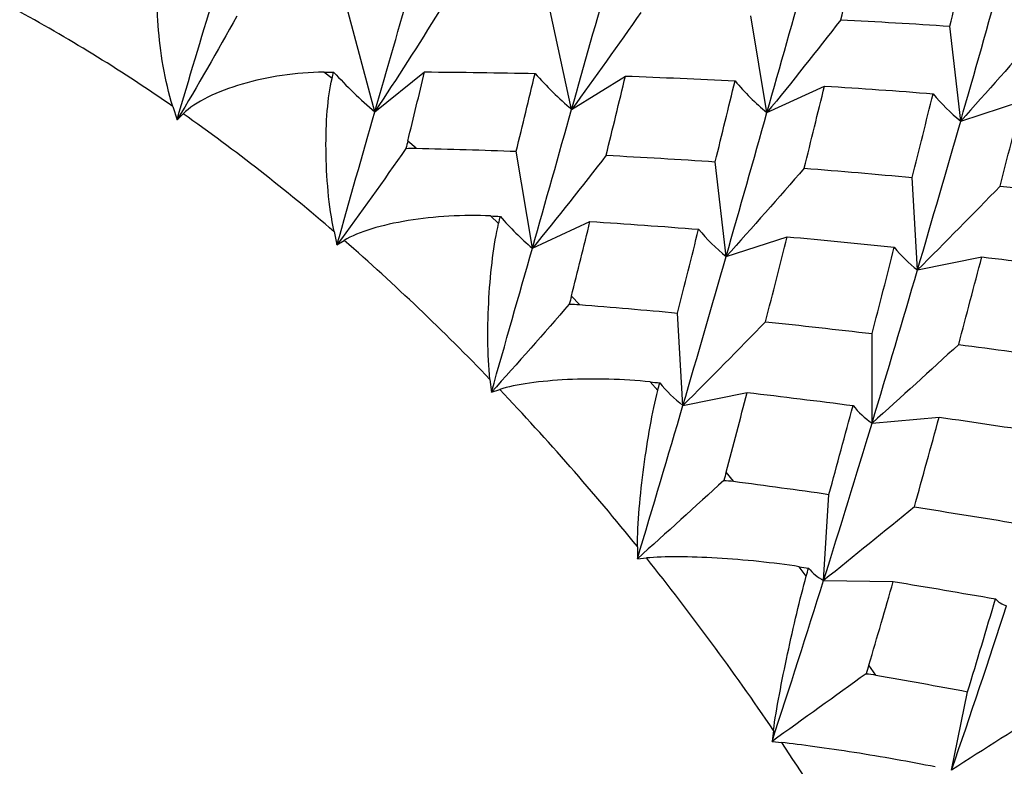
# Paper-space layout '_Isometric' of a CAD drawing. Units: inches. Extents: x -2.08 to 5.36, y -4.63 to 1.17.
# Drawn here: x 0.7 to 1.17, y -1.86 to -1.51 of the extents above; entities that cross this region are included whole.
import ezdxf

# ---------------------------------------------------------------- set-up
doc = ezdxf.new("R2010")
doc.units = ezdxf.units.IN
doc.header["$MEASUREMENT"] = 0

psp = doc.layouts.new('_Isometric')

# ---------------------------------------------------------------- linework, layer by layer
at = {"color": 7, "linetype": 'Continuous', "lineweight": 25}
for p, q in [((0.86985, -1.5517), (0.85727, -1.50452)), ((0.96327, -1.55057), (0.95313, -1.50389)), ((1.05598, -1.55212), (1.04833, -1.50616)), ((1.14794, -1.55611), (1.14282, -1.51109)), ((0.84956, -1.53597), (0.84563, -1.5329)), ((0.86985, -1.5517), (0.89349, -1.53281)), ((0.96327, -1.55057), (0.98882, -1.53477)), ((1.05598, -1.55212), (1.08332, -1.53948)), ((1.14794, -1.55611), (1.17692, -1.54669)), ((0.77397, -1.54919), (0.77599, -1.55559)), ((0.77599, -1.55559), (0.77891, -1.55264)), ((0.88948, -1.56898), (0.88554, -1.56557)), ((0.94464, -1.6164), (0.93699, -1.57044)), ((1.03658, -1.62039), (1.03146, -1.57537)), ((1.12744, -1.62672), (1.12488, -1.58287)), ((0.92863, -1.60471), (0.92484, -1.6011)), ((0.94464, -1.6164), (0.97197, -1.60376)), ((0.85053, -1.60856), (0.8519, -1.61487)), ((1.03658, -1.62039), (1.06556, -1.61098)), ((0.8519, -1.61487), (0.85535, -1.61273)), ((1.12744, -1.62672), (1.15794, -1.62057)), ((0.96696, -1.64312), (0.9632, -1.63919)), ((1.0161, -1.691), (1.01353, -1.64714)), ((1.10585, -1.6994), (1.10585, -1.65693)), ((0.92451, -1.67861), (0.9252, -1.68469)), ((1.00415, -1.68388), (1.00057, -1.6798)), ((0.9252, -1.68469), (0.92912, -1.68342)), ((1.0161, -1.691), (1.0466, -1.68485)), ((1.10585, -1.6994), (1.13771, -1.69655)), ((1.04015, -1.72695), (1.03663, -1.72257)), ((1.08285, -1.77404), (1.08542, -1.73314)), ((0.99448, -1.75796), (0.99448, -1.7637)), ((0.99448, -1.7637), (0.99878, -1.76331)), ((1.07465, -1.77195), (1.07134, -1.76747)), ((1.08285, -1.77404), (1.11591, -1.7745)), ((1.1076, -1.81883), (1.1044, -1.8141)), ((1.14359, -1.8639), (1.15124, -1.82676)), ((1.05907, -1.84508), (1.05838, -1.85036)), ((1.05838, -1.85036), (1.06298, -1.85087))]:
    psp.add_line(p, q, dxfattribs=at)
for centre, radius, start, end in [((0.32786, -2.19022), 0.78099, 55.165, 61.43498), ((0.23689, -2.32055), 0.93993, 49.24301, 54.78418), ((0.13775, -2.43537), 1.09164, 43.88639, 48.90124), ((0.04468, -2.52482), 1.22074, 38.91717, 43.57178), ((-0.02728, -2.583), 1.31328, 34.18706, 38.62027), ((-0.0649, -2.60877), 1.35887, 29.56649, 33.89992)]:
    psp.add_arc(centre, radius, start, end, dxfattribs=at)
for points in [[(1.09103, -1.50806), (1.09413, -1.49539), (1.09718, -1.48286), (1.10019, -1.47048)], [(1.14282, -1.51109), (1.146, -1.49817), (1.14912, -1.48539), (1.15219, -1.47275)], [(0.96327, -1.55057), (0.96934, -1.52907), (0.97528, -1.50804), (0.98119, -1.48742)], [(1.05598, -1.55212), (1.06232, -1.52976), (1.06855, -1.50778), (1.07463, -1.48628)], [(1.14794, -1.55611), (1.15458, -1.53294), (1.16099, -1.51022), (1.16733, -1.48784)], [(0.86985, -1.5517), (0.87577, -1.53108), (0.88161, -1.51092), (0.88737, -1.4913)], [(0.77599, -1.55559), (0.78172, -1.53599), (0.78746, -1.51681), (0.79319, -1.49814)], [(0.90055, -1.50386), (0.89061, -1.51988), (0.88038, -1.53584), (0.86985, -1.5517)], [(0.99611, -1.50458), (0.98543, -1.51997), (0.97449, -1.53531), (0.96327, -1.55057)], [(0.8043, -1.50637), (0.79517, -1.52286), (0.78573, -1.53928), (0.77599, -1.55559)], [(1.09103, -1.50806), (1.0796, -1.52279), (1.06792, -1.53749), (1.05598, -1.55212)], [(1.09103, -1.50806), (1.10835, -1.50893), (1.12561, -1.50995), (1.14282, -1.51109)], [(1.18505, -1.51417), (1.17293, -1.52817), (1.16055, -1.54216), (1.14794, -1.55611)], [(0.84563, -1.5329), (0.8472, -1.53288), (0.84876, -1.53287), (0.85032, -1.53286)], [(0.84956, -1.53597), (0.84981, -1.53493), (0.85007, -1.53389), (0.85032, -1.53286)], [(0.85032, -1.53286), (0.85644, -1.53961), (0.86295, -1.5459), (0.86985, -1.5517)], [(0.88554, -1.56557), (0.88821, -1.55454), (0.89086, -1.54361), (0.89349, -1.53281)], [(0.89349, -1.53281), (0.91101, -1.5329), (0.92851, -1.53314), (0.94596, -1.53353)], [(0.93699, -1.57044), (0.94002, -1.558), (0.94301, -1.54569), (0.94596, -1.53353)], [(0.94596, -1.53353), (0.95133, -1.53966), (0.9571, -1.54535), (0.96327, -1.55057)], [(0.97969, -1.57233), (0.98278, -1.55967), (0.98583, -1.54714), (0.98882, -1.53477)], [(0.98882, -1.53477), (1.00621, -1.53539), (1.02351, -1.53616), (1.04082, -1.53704)], [(1.03146, -1.57537), (1.03463, -1.56246), (1.03773, -1.5497), (1.04082, -1.53704)], [(1.04082, -1.53704), (1.04545, -1.54251), (1.0505, -1.54755), (1.05598, -1.55212)], [(1.07368, -1.57846), (1.07693, -1.56536), (1.08014, -1.55236), (1.08332, -1.53948)], [(1.08332, -1.53948), (1.10055, -1.54058), (1.11774, -1.54179), (1.13487, -1.54314)], [(1.12488, -1.58287), (1.12826, -1.56951), (1.13159, -1.55626), (1.13487, -1.54314)], [(1.13487, -1.54314), (1.13879, -1.54787), (1.14314, -1.55221), (1.14794, -1.55611)], [(1.16665, -1.58699), (1.17014, -1.57344), (1.17357, -1.56), (1.17692, -1.54669)], [(0.94464, -1.6164), (0.95099, -1.59403), (0.95721, -1.57206), (0.96327, -1.55057)], [(0.8519, -1.61487), (0.85794, -1.5934), (0.86393, -1.57232), (0.86985, -1.5517)], [(1.03658, -1.62039), (1.0432, -1.59725), (1.04963, -1.57451), (1.05598, -1.55212)], [(1.12744, -1.62672), (1.13446, -1.60282), (1.1413, -1.57926), (1.14794, -1.55611)], [(0.88554, -1.56557), (0.88527, -1.5667), (0.88495, -1.56787), (0.8846, -1.56908)], [(0.8846, -1.56908), (0.87397, -1.5844), (0.86307, -1.59967), (0.8519, -1.61487)], [(0.8846, -1.56908), (0.88623, -1.56897), (0.88786, -1.56894), (0.88948, -1.56898)], [(0.88948, -1.56898), (0.90534, -1.56935), (0.92118, -1.56984), (0.93699, -1.57044)], [(0.97969, -1.57233), (0.96826, -1.58707), (0.95658, -1.60176), (0.94464, -1.6164)], [(0.97969, -1.57233), (0.997, -1.57321), (1.01427, -1.57423), (1.03146, -1.57537)], [(1.07368, -1.57846), (1.06155, -1.59247), (1.04918, -1.60645), (1.03658, -1.62039)], [(1.07368, -1.57846), (1.09078, -1.57982), (1.10785, -1.58128), (1.12488, -1.58287)], [(1.16665, -1.58699), (1.15381, -1.60025), (1.14073, -1.6135), (1.12744, -1.62672)], [(1.16665, -1.58699), (1.18358, -1.58876), (1.20044, -1.59065), (1.21721, -1.59264)], [(0.92484, -1.6011), (0.92638, -1.60117), (0.92792, -1.60125), (0.92946, -1.60133)], [(0.92863, -1.60471), (0.92891, -1.60358), (0.92918, -1.60246), (0.92946, -1.60133)], [(0.92946, -1.60133), (0.9341, -1.60679), (0.93915, -1.61183), (0.94464, -1.6164)], [(0.9632, -1.63919), (0.96616, -1.62728), (0.96909, -1.61547), (0.97197, -1.60376)], [(0.97197, -1.60376), (0.98921, -1.60485), (1.0064, -1.60607), (1.02353, -1.60741)], [(1.01353, -1.64714), (1.01692, -1.63378), (1.02025, -1.62053), (1.02353, -1.60741)], [(1.02353, -1.60741), (1.02744, -1.61215), (1.03179, -1.61649), (1.03658, -1.62039)], [(1.05531, -1.65127), (1.0588, -1.63772), (1.06222, -1.62428), (1.06556, -1.61098)], [(1.06556, -1.61098), (1.08259, -1.61253), (1.09953, -1.6142), (1.11644, -1.61598)], [(0.9252, -1.68469), (0.9318, -1.66158), (0.93828, -1.63879), (0.94464, -1.6164)], [(1.10585, -1.65693), (1.10945, -1.64316), (1.11297, -1.62953), (1.11644, -1.61598)], [(1.11644, -1.61598), (1.11965, -1.61997), (1.12331, -1.62355), (1.12744, -1.62672)], [(1.0161, -1.691), (1.02312, -1.66709), (1.02996, -1.64353), (1.03658, -1.62039)], [(1.14698, -1.66207), (1.15069, -1.64815), (1.15435, -1.63431), (1.15794, -1.62057)], [(1.15794, -1.62057), (1.17475, -1.62253), (1.1915, -1.62458), (1.20818, -1.62674)], [(1.10585, -1.6994), (1.11326, -1.67485), (1.12042, -1.65064), (1.12744, -1.62672)], [(0.9632, -1.63919), (0.96289, -1.64041), (0.96255, -1.64166), (0.96215, -1.64294)], [(0.96215, -1.64294), (0.95007, -1.65688), (0.93775, -1.67081), (0.9252, -1.68469)], [(0.96215, -1.64294), (0.96376, -1.64293), (0.96537, -1.64299), (0.96696, -1.64312)], [(0.96696, -1.64312), (0.98252, -1.64436), (0.99805, -1.64571), (1.01353, -1.64714)], [(1.05531, -1.65127), (1.04246, -1.66452), (1.02939, -1.67777), (1.0161, -1.691)], [(1.05531, -1.65127), (1.07223, -1.65304), (1.08909, -1.65493), (1.10585, -1.65693)], [(1.14698, -1.66207), (1.13348, -1.6745), (1.11977, -1.68695), (1.10585, -1.6994)], [(1.14698, -1.66207), (1.16363, -1.66424), (1.18023, -1.66651), (1.19676, -1.66887)], [(1.00057, -1.6798), (1.00207, -1.67995), (1.00358, -1.68011), (1.00508, -1.68027)], [(1.00415, -1.68388), (1.00446, -1.68268), (1.00477, -1.68147), (1.00508, -1.68027)], [(1.00508, -1.68027), (1.0083, -1.68425), (1.01197, -1.68783), (1.0161, -1.691)], [(1.03663, -1.72257), (1.04, -1.70992), (1.04333, -1.69734), (1.0466, -1.68485)], [(1.0466, -1.68485), (1.06341, -1.6868), (1.08016, -1.68886), (1.09683, -1.69102)], [(0.99448, -1.7637), (1.00186, -1.73918), (1.00907, -1.71492), (1.0161, -1.691)], [(1.08542, -1.73314), (1.0893, -1.719), (1.0931, -1.70496), (1.09683, -1.69102)], [(1.09683, -1.69102), (1.09938, -1.69419), (1.10238, -1.69699), (1.10585, -1.6994)], [(1.08285, -1.77404), (1.09077, -1.74885), (1.09845, -1.72394), (1.10585, -1.6994)], [(1.12594, -1.73914), (1.12995, -1.72484), (1.13388, -1.71064), (1.13771, -1.69655)], [(1.13771, -1.69655), (1.15425, -1.69889), (1.17068, -1.70133), (1.18707, -1.70385)], [(1.03663, -1.72257), (1.03628, -1.72387), (1.03589, -1.72519), (1.03544, -1.72653)], [(1.03544, -1.72653), (1.02199, -1.73891), (1.00833, -1.7513), (0.99448, -1.7637)], [(1.03544, -1.72653), (1.03702, -1.7266), (1.03859, -1.72674), (1.04015, -1.72695)], [(1.04015, -1.72695), (1.05529, -1.72893), (1.07038, -1.731), (1.08542, -1.73314)], [(1.12594, -1.73914), (1.11177, -1.75074), (1.0974, -1.76238), (1.08285, -1.77404)], [(1.12594, -1.73914), (1.14235, -1.74165), (1.15866, -1.74426), (1.17487, -1.74695)], [(1.07134, -1.76747), (1.0728, -1.76769), (1.07426, -1.76791), (1.07571, -1.76814)], [(1.07465, -1.77195), (1.075, -1.77068), (1.07536, -1.76941), (1.07571, -1.76814)], [(1.07571, -1.76814), (1.07761, -1.77047), (1.07998, -1.77244), (1.08285, -1.77404)], [(1.05838, -1.85036), (1.06676, -1.8247), (1.07493, -1.79923), (1.08285, -1.77404)], [(1.1044, -1.8141), (1.10831, -1.80084), (1.11214, -1.78763), (1.11591, -1.7745)], [(1.11591, -1.7745), (1.13218, -1.77716), (1.14836, -1.7799), (1.16445, -1.78272)], [(1.15124, -1.82676), (1.15573, -1.81201), (1.16014, -1.79732), (1.16445, -1.78272)], [(1.16445, -1.78272), (1.16572, -1.78417), (1.16748, -1.78529), (1.16975, -1.78606)], [(1.14359, -1.8639), (1.15261, -1.83772), (1.16135, -1.81174), (1.16975, -1.78606)], [(1.1044, -1.8141), (1.104, -1.81546), (1.10355, -1.81683), (1.10304, -1.81821)], [(1.10304, -1.81821), (1.08832, -1.82887), (1.07343, -1.83959), (1.05838, -1.85036)], [(1.10304, -1.81821), (1.10458, -1.81835), (1.10611, -1.81856), (1.1076, -1.81883)], [(1.1076, -1.81883), (1.12221, -1.82141), (1.13676, -1.82406), (1.15124, -1.82676)], [(1.19022, -1.83423), (1.17484, -1.84404), (1.15929, -1.85394), (1.14359, -1.8639)]]:
    psp.add_open_spline(points, degree=3, dxfattribs=at)
for points in [[(0.77397, -1.54919), (0.77203, -1.54303), (0.77056, -1.53662), (0.76825, -1.52342), (0.76747, -1.51699), (0.76655, -1.5045), (0.76642, -1.4986), (0.76687, -1.48781), (0.76745, -1.48295), (0.76848, -1.47899)], [(0.84563, -1.5329), (0.83903, -1.53296), (0.83243, -1.53352), (0.81923, -1.53547), (0.81293, -1.53684), (0.80091, -1.54033), (0.79544, -1.54239), (0.7858, -1.54714), (0.78171, -1.5498), (0.77891, -1.55264)], [(0.85053, -1.60856), (0.84921, -1.60251), (0.84832, -1.59609), (0.84707, -1.58274), (0.84675, -1.57616), (0.84663, -1.56322), (0.84683, -1.55704), (0.84776, -1.5456), (0.84849, -1.54035), (0.84956, -1.53597)], [(0.92484, -1.6011), (0.91833, -1.60077), (0.91172, -1.60083), (0.89835, -1.6016), (0.89188, -1.60231), (0.87938, -1.60436), (0.87359, -1.60566), (0.8632, -1.60883), (0.85866, -1.61069), (0.85535, -1.61273)], [(0.92451, -1.67861), (0.92385, -1.67277), (0.92356, -1.66647), (0.92345, -1.65318), (0.92365, -1.64655), (0.92442, -1.63338), (0.925, -1.62701), (0.92652, -1.61505), (0.92747, -1.60948), (0.92863, -1.60471)], [(1.00057, -1.6798), (0.9942, -1.67914), (0.98765, -1.67873), (0.97423, -1.67838), (0.96767, -1.67844), (0.95482, -1.67907), (0.9488, -1.67961), (0.93779, -1.68118), (0.93287, -1.6822), (0.92912, -1.68342)], [(0.99448, -1.75796), (0.99448, -1.75246), (0.99482, -1.74638), (0.99592, -1.73338), (0.99666, -1.72681), (0.99842, -1.71359), (0.99942, -1.70712), (1.00163, -1.69481), (1.00284, -1.68898), (1.00415, -1.68388)], [(1.07134, -1.76747), (1.06517, -1.76653), (1.05873, -1.7657), (1.0454, -1.76431), (1.03881, -1.76377), (1.02578, -1.76301), (1.0196, -1.76281), (1.00812, -1.76277), (1.0029, -1.76295), (0.99878, -1.76331)], [(1.05907, -1.84508), (1.05973, -1.84001), (1.06071, -1.83427), (1.06306, -1.82178), (1.06437, -1.81537), (1.06717, -1.80231), (1.06863, -1.79583), (1.07162, -1.78333), (1.07314, -1.77733), (1.07465, -1.77195)], [(1.13578, -1.8624), (1.12985, -1.86124), (1.12358, -1.86006), (1.11048, -1.85772), (1.10393, -1.85661), (1.09087, -1.85455), (1.08461, -1.85363), (1.07284, -1.85202), (1.0674, -1.85136), (1.06298, -1.85087)]]:
    psp.add_open_spline(points, degree=3, knots=[0, 0, 0, 0, 0.25, 0.25, 0.5, 0.5, 0.75, 0.75, 1, 1, 1, 1], dxfattribs=at)

doc.saveas('drawing.dxf')
